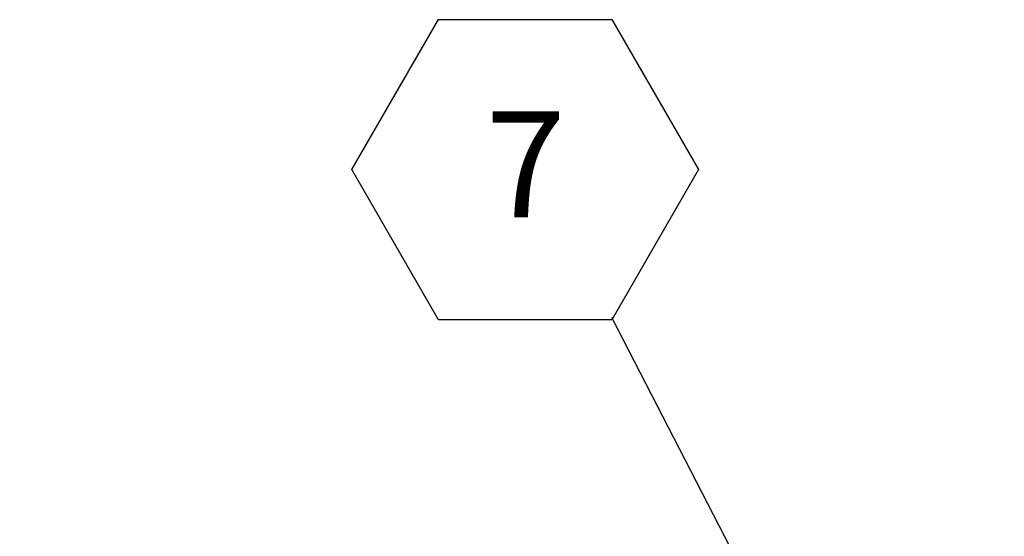
# Model space of a CAD drawing. Units: inches. Extents: x 0.1 to 10.8, y 0.2 to 8.4.
# Drawn here: x 1.2 to 1.9, y 4.3 to 4.7 of the extents above; entities that cross this region are included whole.
import ezdxf

# ---------------------------------------------------------------- set-up
doc = ezdxf.new("R2010")
doc.units = ezdxf.units.IN
doc.header["$MEASUREMENT"] = 0
doc.layers.add('FORMAT', color=7, linetype='Continuous')
doc.styles.add('SLDTEXTSTYLE0', font='TXT', dxfattribs={"width": 0.605})
doc.dimstyles.new('SLDDIMSTYLE0', dxfattribs={"dimtxt": 0.18, "dimasz": 0.091003, "dimexe": 0, "dimexo": 0.0625, "dimgap": 0, "dimtad": 0, "dimtih": 1, "dimtoh": 1, "dimdec": 0, "dimrnd": 1e-09, "dimzin": 0, "dimdsep": 46, "dimtxsty": 'Standard', "dimsah": 1, "dimcen": 0.09, "dimadec": 0, "dimazin": 0, "dimtfac": 0.091003, "dimtdec": 0, "dimtofl": 0, "dimtmove": 0, "dimatfit": 3, "dimfxl": 0, "dimfrac": 2, "dimtolj": 1, "dimtzin": 0, "dimarcsym": 0})
doc.dimstyles.new('SLDDIMSTYLE2', dxfattribs={"dimtxt": 0.091003, "dimasz": 0.091003, "dimexe": 0, "dimexo": 0.0625, "dimgap": 0.022751, "dimtad": 0, "dimtih": 1, "dimtoh": 1, "dimdec": 0, "dimlfac": 50, "dimrnd": 1e-09, "dimzin": 12, "dimdsep": 46, "dimtxsty": 'SLDTEXTSTYLE0', "dimsah": 1, "dimcen": 0.09, "dimadec": 0, "dimazin": 3, "dimtfac": 1, "dimtdec": 0, "dimtmove": 0, "dimatfit": 0, "dimfxl": 0, "dimfrac": 2, "dimtolj": 1, "dimtzin": 12, "dimarcsym": 0})

# ---------------------------------------------------------------- blocks, each defined once
blk = doc.blocks.new('_D')
at = {"layer": 'FORMAT'}
for p, q in [((0.66502, 4.20411), (0.66502, 4.37911)), ((1.12156, 4.20411), (0.56502, 4.20411)), ((1.08432, 3.84036), (0.56502, 3.84036)), ((0.66502, 3.84036), (0.66502, 3.66535))]:
    blk.add_line(p, q, dxfattribs=at)
for points in [[(0.66502, 4.20411), (0.67902, 4.29511), (0.65102, 4.29511)], [(0.66502, 3.84036), (0.65102, 3.74935), (0.67902, 3.74935)]]:
    blk.add_solid(points, dxfattribs=at)
at = {"layer": 'FORMAT', "char_height": 0.09375, "attachment_point": 1, "style": 'SLDTEXTSTYLE0'}
for s, insert in [('18.19', (0.48655, 4.0732)), ('"', (0.79905, 4.0732))]:
    blk.add_mtext(s, dxfattribs=dict(at, insert=insert))
blk = doc.blocks.new('SW_NOTE_0_13')
at = {"layer": 'FORMAT', "color": 0}
for p, q in [((-0.20409, 0.11617), (-0.13606, 0.234)), ((-0.13606, 0.234), (0, 0.234)), ((0, 0.234), (0.06803, 0.11617)), ((-0.13606, -0.00167), (-0.20409, 0.11617)), ((0.06803, 0.11617), (0, -0.00167)), ((0, -0.00167), (-0.13606, -0.00167))]:
    blk.add_line(p, q, dxfattribs=at)
at = {"layer": 'FORMAT', "color": 0, "insert": (-0.06764, 0.16204), "char_height": 0.08333, "attachment_point": 2, "style": 'SLDTEXTSTYLE0'}
blk.add_mtext('7', dxfattribs=at)

msp = doc.modelspace()

# ---------------------------------------------------------------- block references
at = {"layer": 'FORMAT', "color": 7}
msp.add_blockref('SW_NOTE_0_13', (1.62283, 4.49868), dxfattribs=at)

# ---------------------------------------------------------------- dimensions: what is measured, and where the dimension line sits
at = {"layer": 'FORMAT'}
dim = msp.add_linear_dim(base=(0.66502, 4.20411), p1=(1.18432, 3.84036), p2=(1.22156, 4.20411), angle=90, text='<>"', dimstyle='SLDDIMSTYLE2', dxfattribs=at)
dim.commit()
dim.dimension.update_dxf_attribs({"geometry": '_D', "text_midpoint": (0.66502, 4.02223), "dimtype": 160})

# ---------------------------------------------------------------- leaders
at = {"layer": 'FORMAT', "color": 7}
msp.add_leader([(1.93074, 3.90112), (1.62283, 4.49868)], dimstyle='SLDDIMSTYLE0', dxfattribs=at)

doc.saveas('drawing.dxf')
